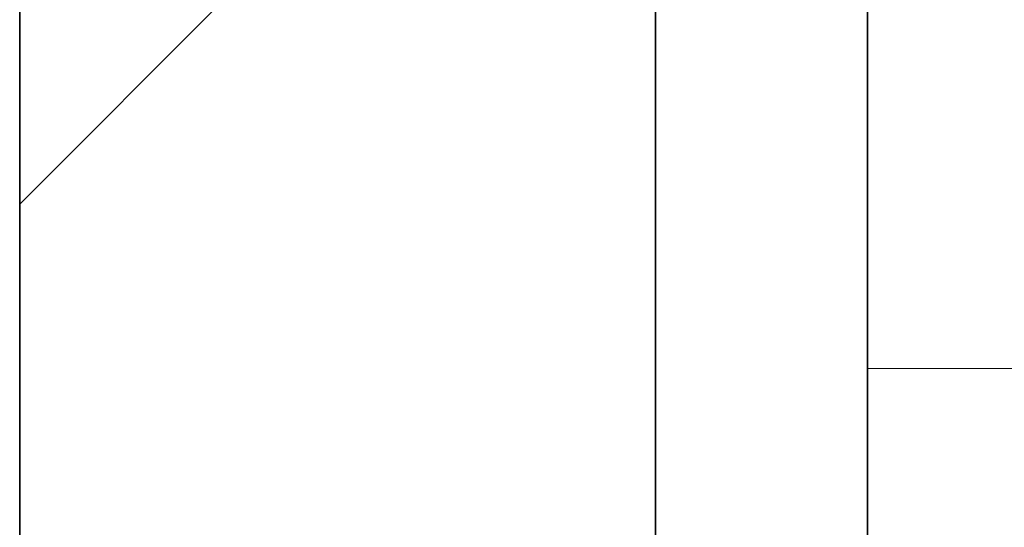
# Model space of a CAD drawing. Units: inches. Extents: x -3.2 to 17.6, y -0.2 to 14.9.
# Drawn here: x 15.8 to 16.1, y 6.1 to 6.2 of the extents above; entities that cross this region are included whole.
import ezdxf

# ---------------------------------------------------------------- set-up
doc = ezdxf.new("R2010")
doc.units = ezdxf.units.IN
doc.header["$LTSCALE"] = 0.5
doc.header["$MEASUREMENT"] = 0
doc.linetypes.add('HIDDEN', pattern=[0.375, 0.25, -0.125])
for name, color, linetype, lineweight in [('GLASS', 150, 'Continuous', 35), ('Hardware', 51, 'Continuous', 35), ('Setting', 6, 'Continuous', 20)]:
    doc.layers.add(name, color=color, linetype=linetype, lineweight=lineweight)

# ---------------------------------------------------------------- blocks, each defined once
blk = doc.blocks.new('*U48')
at = {"transparency": 33554687}
for points in [[(-0.0625, -0.26497), (-0.0625, 0.26497), (-0.0625, 0.5625), (0, 0.5625), (0, 0.26497), (0, -0.26497), (0, -1.98503), (0, -2.51497), (0, -2.8125), (-0.0625, -2.8125), (-0.0625, -2.51497), (-0.0625, -1.98503), (-0.0625, -0.25165)], [(-0.2225, -0.26497), (-0.0625, -0.26497), (-0.0625, 0.26497), (-0.2225, 0.26497)]]:
    blk.add_lwpolyline(points, close=True, dxfattribs=at)
blk = doc.blocks.new('A$C3D4041A8')
at = {"linetype": 'HIDDEN', "ltscale": 0.5, "transparency": 33554687}
for p, q in [((0, 0.43307), (0, 0)), ((0, 0), (0.09843, 0.09843))]:
    blk.add_line(p, q, dxfattribs=at)
blk = doc.blocks.new('1420')
at = {"linetype": 'HIDDEN', "ltscale": 0.25, "transparency": 33554687, "rotation": 89.99999999999999}
blk.add_blockref('A$C3D4041A8', (0.21654, 0), dxfattribs=at)
blk = doc.blocks.new('*U114')
at = {"transparency": 33554687}
blk.add_lwpolyline([(-0.25, -1.75), (-0.4375, -1.75), (-0.4375, 1.75), (-0.25, 1.75)], close=True, dxfattribs=at)
at = {"linetype": 'HIDDEN', "ltscale": 0.5, "transparency": 33554687}
blk.add_lwpolyline([(-0.25, 1.24311), (-0.33907, 1.24311), (-0.4375, 1.34154), (-0.4375, 0.90846), (-0.33907, 1.00689), (-0.25, 1.00689)], dxfattribs=at)
at = {"layer": 'Hardware', "transparency": 33554687, "rotation": 270}
blk.add_blockref('1420', (-0.4375, 1.125), dxfattribs=at)
at = {"layer": 'Setting', "transparency": 33554687, "xscale": -1}
blk.add_blockref('*U48', (-0.25, 1.125), dxfattribs=at)
blk = doc.blocks.new('*U90')
at = {"transparency": 33554687}
blk.add_lwpolyline([(-0.1875, 2.25), (-0.1875, -2.25)], dxfattribs=at)

msp = doc.modelspace()

# ---------------------------------------------------------------- block references
at = {"layer": 'GLASS', "transparency": 33554687}
msp.add_blockref('*U90', (16.2501, 5.26313), dxfattribs=at)
at = {"layer": 'Hardware', "transparency": 33554687}
msp.add_blockref('*U114', (16.2501, 5.26313), dxfattribs=at)

doc.saveas('drawing.dxf')
